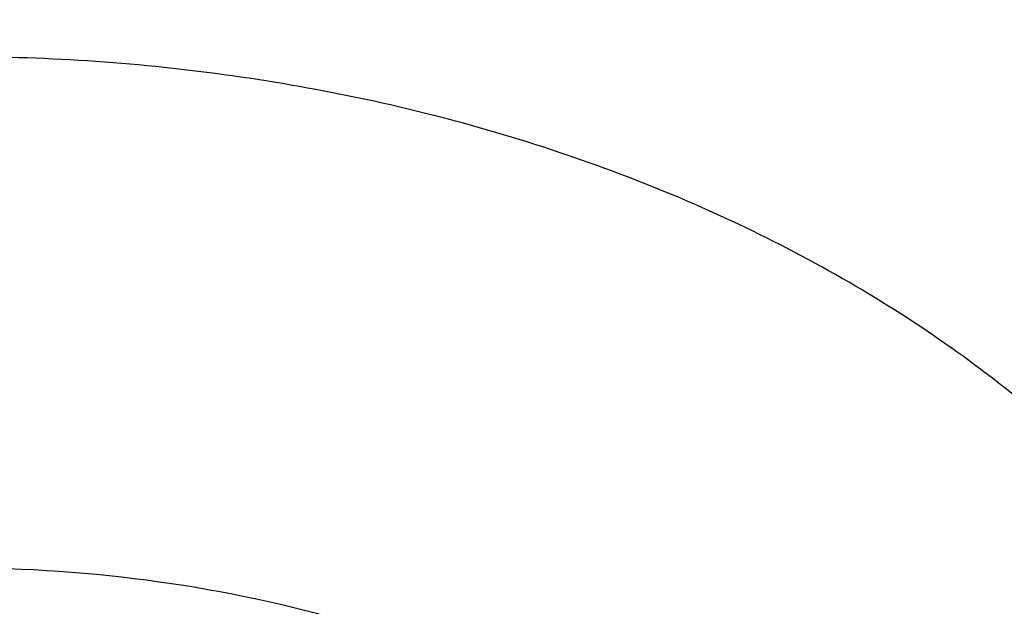
# Model space of a CAD drawing. Units: inches. Extents: x 0 to 11, y 0 to 8.5.
# Drawn here: x 5 to 5, y 6.1 to 6.1 of the extents above; entities that cross this region are included whole.
import ezdxf

# ---------------------------------------------------------------- set-up
doc = ezdxf.new("R2010")
doc.units = ezdxf.units.IN
doc.header["$LTSCALE"] = 0.605
doc.header["$MEASUREMENT"] = 0
doc.layers.get('0').update_dxf_attribs({"linetype": 'CONTINUOUS'})

msp = doc.modelspace()

# ---------------------------------------------------------------- linework, layer by layer
at = {"color": 7, "linetype": 'CONTINUOUS'}
for points, knots in [([(5.0157608696, 6.9232823039), (5.028234114, 6.9232823039), (5.053167766, 6.9228497693), (5.0904840522, 6.9209045337), (5.127621118, 6.9176676614), (5.1644890674, 6.9131469218), (5.2009994061, 6.9073531651), (5.2370643013, 6.9003002916), (5.2725970477, 6.8920052233), (5.3075122083, 6.8824878558), (5.341725837, 6.8717710103), (5.3751556758, 6.8598803794), (5.4077213505, 6.8468444561), (5.4393445634, 6.8326944698), (5.4699492769, 6.817464304), (5.4994618918, 6.8011904119), (5.5278114206, 6.7839117315), (5.5549296476, 6.765669584), (5.5807512885, 6.7465075787), (5.6052141326, 6.7264715135), (5.6282591919, 6.7056092464), (5.6498307896, 6.6839706688), (5.6698768458, 6.6616073187), (5.6883483809, 6.6385732682), (5.7024495686, 6.6187839323), (5.7128861392, 6.6026761562), (5.7202626523, 6.5905113817), (5.7272147361, 6.5782221449), (5.7337382683, 6.5658157308), (5.7398292743, 6.55329964), (5.7454840678, 6.5406814037), (5.7506992177, 6.5279686273), (5.7554715596, 6.5151689733), (5.759798195, 6.5022901599), (5.7636764945, 6.4893399557), (5.7671040994, 6.476326175), (5.7700789241, 6.4632566737), (5.7725991579, 6.4501393437), (5.7746632657, 6.4369821082), (5.7762699896, 6.4237929165), (5.7774183497, 6.410579739), (5.7781076458, 6.3973505623), (5.7783374579, 6.3841133833), (5.7781076458, 6.3708762043), (5.7774183497, 6.3576470275), (5.7762699896, 6.3444338501), (5.7746632657, 6.3312446584), (5.7725991579, 6.3180874228), (5.7700789241, 6.3049700928), (5.7671040994, 6.2919005915), (5.7636764945, 6.2788868109), (5.759798195, 6.2659366067), (5.7554715596, 6.2530577932), (5.7506992177, 6.2402581392), (5.7454840678, 6.2275453629), (5.7398292743, 6.2149271266), (5.7337382683, 6.2024110358), (5.7272147361, 6.1900046217), (5.7202626523, 6.1777153849), (5.7128861392, 6.1655506104), (5.7024495686, 6.1494428343), (5.6883483809, 6.1296534984), (5.6698768458, 6.1066194479), (5.6498307896, 6.0842560978), (5.6282591919, 6.0626175201), (5.6052141326, 6.0417552531), (5.5807512885, 6.0217191879), (5.5549296476, 6.0025571826), (5.5278114206, 5.9843150351), (5.4994618918, 5.9670363547), (5.4699492769, 5.9507624626), (5.4393445634, 5.9355322967), (5.4077213505, 5.9213823104), (5.3751556758, 5.9083463872), (5.341725837, 5.8964557562), (5.3075122083, 5.8857389108), (5.2725970477, 5.8762215433), (5.2370643013, 5.867926475), (5.2009994061, 5.8608736015), (5.1644890674, 5.8550798448), (5.127621118, 5.8505591052), (5.0904840522, 5.8473222329), (5.053167766, 5.8453769972), (5.028234114, 5.8449444626), (5.0157608696, 5.8449444626)], [0, 0, 0, 0, 0.0181685267, 0.0363151921, 0.0544182582, 0.0724562574, 0.0904081185, 0.1082533016, 0.1259719334, 0.1435449447, 0.1609542092, 0.1781826849, 0.1952145575, 0.2120353864, 0.2286322531, 0.2449939114, 0.2611109388, 0.2769758887, 0.2925834408, 0.3079305496, 0.3230165847, 0.3378434635, 0.3524157672, 0.3667408373, 0.3808288445, 0.3877886713, 0.3946943608, 0.4015479873, 0.4083517992, 0.415108216, 0.4218198237, 0.4284893696, 0.4351197556, 0.4417140302, 0.4482753801, 0.4548071198, 0.4613126812, 0.467795601, 0.4742595078, 0.4807081085, 0.4871451731, 0.49357452, 0.5, 0.50642548, 0.5128548269, 0.5192918915, 0.5257404922, 0.532204399, 0.5386873188, 0.5451928802, 0.5517246199, 0.5582859698, 0.5648802444, 0.5715106304, 0.5781801763, 0.584891784, 0.5916482008, 0.5984520127, 0.6053056392, 0.6122113287, 0.6191711555, 0.6332591627, 0.6475842328, 0.6621565365, 0.6769834153, 0.6920694504, 0.7074165592, 0.7230241113, 0.7388890612, 0.7550060886, 0.7713677469, 0.7879646136, 0.8047854425, 0.8218173151, 0.8390457908, 0.8564550553, 0.8740280666, 0.8917466984, 0.9095918815, 0.9275437426, 0.9455817418, 0.9636848079, 0.9818314733, 1, 1, 1, 1]), ([(5.0157608696, 6.920664287), (5.0281735482, 6.920664287), (5.0529861311, 6.9202338527), (5.0901212224, 6.9182980624), (5.1270779635, 6.9150769073), (5.163766895, 6.9105781187), (5.2000999521, 6.9048124945), (5.2359897287, 6.8977938673), (5.2713499405, 6.889539077), (5.3060955652, 6.8800679225), (5.3401430644, 6.8694031144), (5.3734105795, 6.8575702202), (5.4058181266, 6.8445975949), (5.4372877881, 6.830516316), (5.4677438958, 6.8153601025), (5.4971132077, 6.7991652308), (5.525325081, 6.7819704497), (5.5523116314, 6.7638168796), (5.5780078914, 6.7447479184), (5.6023519524, 6.7248091414), (5.6252851129, 6.7040481743), (5.6467519665, 6.682514666), (5.6667006859, 6.6602599046), (5.6850825297, 6.6373376994), (5.6991152469, 6.6176444537), (5.7095011411, 6.6016148913), (5.7168418364, 6.5895091847), (5.7237601634, 6.5772796202), (5.7302520196, 6.5649334473), (5.7363134497, 6.5524781304), (5.7419407855, 6.5399211638), (5.7471306125, 6.5272701163), (5.7518797815, 6.5145326129), (5.7561854083, 6.5017163346), (5.7600448762, 6.488829012), (5.7634558377, 6.4758784218), (5.7664162177, 6.4628723814), (5.7689242141, 6.4498187446), (5.7709782994, 6.436725396), (5.7725772216, 6.4236002464), (5.7737200057, 6.4104512276), (5.7744059548, 6.3972862872), (5.774634651, 6.3841133833), (5.7744059548, 6.3709404794), (5.7737200057, 6.357775539), (5.7725772216, 6.3446265201), (5.7709782994, 6.3315013705), (5.7689242141, 6.318408022), (5.7664162177, 6.3053543851), (5.7634558377, 6.2923483448), (5.7600448762, 6.2793977546), (5.7561854083, 6.266510432), (5.7518797815, 6.2536941536), (5.7471306125, 6.2409566503), (5.7419407855, 6.2283056028), (5.7363134497, 6.2157486362), (5.7302520196, 6.2032933192), (5.7237601634, 6.1909471464), (5.7168418364, 6.1787175819), (5.7095011411, 6.1666118752), (5.6991152469, 6.1505823129), (5.6850825297, 6.1308890672), (5.6667006859, 6.107966862), (5.6467519665, 6.0857121006), (5.6252851129, 6.0641785923), (5.6023519524, 6.0434176252), (5.5780078914, 6.0234788482), (5.5523116314, 6.0044098869), (5.525325081, 5.9862563169), (5.4971132077, 5.9690615358), (5.4677438958, 5.9528666641), (5.4372877881, 5.9377104506), (5.4058181266, 5.9236291717), (5.3734105795, 5.9106565463), (5.3401430644, 5.8988236522), (5.3060955652, 5.888158844), (5.2713499405, 5.8786876896), (5.2359897287, 5.8704328992), (5.2000999521, 5.863414272), (5.163766895, 5.8576486478), (5.1270779635, 5.8531498593), (5.0901212224, 5.8499287042), (5.0529861311, 5.8479929139), (5.0281735482, 5.8475624795), (5.0157608696, 5.8475624795)], [0, 0, 0, 0, 0.0181685267, 0.0363151921, 0.0544182582, 0.0724562574, 0.0904081185, 0.1082533016, 0.1259719334, 0.1435449447, 0.1609542092, 0.1781826849, 0.1952145575, 0.2120353864, 0.2286322531, 0.2449939114, 0.2611109388, 0.2769758887, 0.2925834408, 0.3079305496, 0.3230165847, 0.3378434635, 0.3524157672, 0.3667408373, 0.3808288445, 0.3877886713, 0.3946943608, 0.4015479873, 0.4083517992, 0.415108216, 0.4218198237, 0.4284893696, 0.4351197556, 0.4417140302, 0.4482753801, 0.4548071198, 0.4613126812, 0.467795601, 0.4742595078, 0.4807081085, 0.4871451731, 0.49357452, 0.5, 0.50642548, 0.5128548269, 0.5192918915, 0.5257404922, 0.532204399, 0.5386873188, 0.5451928802, 0.5517246199, 0.5582859698, 0.5648802444, 0.5715106304, 0.5781801763, 0.5848917841, 0.5916482008, 0.5984520127, 0.6053056392, 0.6122113288, 0.6191711555, 0.6332591627, 0.6475842328, 0.6621565365, 0.6769834153, 0.6920694504, 0.7074165592, 0.7230241114, 0.7388890612, 0.7550060886, 0.7713677469, 0.7879646136, 0.8047854425, 0.8218173151, 0.8390457908, 0.8564550553, 0.8740280666, 0.8917466984, 0.9095918815, 0.9275437426, 0.9455817418, 0.9636848079, 0.9818314734, 1, 1, 1, 1]), ([(5.0157608696, 5.9061314682), (5.0273753008, 5.9061314682), (5.0505922101, 5.9065342217), (5.0853391786, 5.9083455233), (5.1199192662, 5.9113595287), (5.1542487666, 5.9155690045), (5.1882452786, 5.9209638472), (5.2218270171, 5.9275311123), (5.2549132463, 5.9352550454), (5.2874244122, 5.9441171188), (5.3192823486, 5.9540960824), (5.3504104604, 5.9651680151), (5.3807339084, 5.9773063824), (5.4101797854, 5.9904821072), (5.4386772887, 6.0046636395), (5.4661578878, 6.0198170333), (5.4925554816, 6.0359060344), (5.5178065518, 6.0528921654), (5.5418503096, 6.070734819), (5.5646288262, 6.0893913523), (5.5860871766, 6.1088172007), (5.6061735168, 6.128965909), (5.6248393526, 6.1497894875), (5.6420390771, 6.171237587), (5.6551693632, 6.1896643785), (5.6648873504, 6.2046630945), (5.6717559724, 6.2159902944), (5.678229388, 6.227433387), (5.6843037588, 6.238985589), (5.689975384, 6.2506399162), (5.6952408313, 6.2623893557), (5.7000969055, 6.2742268261), (5.7045406598, 6.2861451925), (5.7085693954, 6.298137268), (5.7121806643, 6.3101958189), (5.7153722703, 6.3223135686), (5.7181422715, 6.3344832026), (5.7204889809, 6.3466973721), (5.7224109695, 6.3589486997), (5.7239070662, 6.3712297831), (5.724976359, 6.3835332008), (5.7256181958, 6.3958515161), (5.725832185, 6.4081772828), (5.7256181958, 6.4205030495), (5.724976359, 6.4328213648), (5.7239070662, 6.4451247825), (5.7224109695, 6.4574058659), (5.7204889809, 6.4696571935), (5.7181422715, 6.481871363), (5.7153722703, 6.494040997), (5.7121806643, 6.5061587467), (5.7085693954, 6.5182172976), (5.7045406598, 6.5302093731), (5.7000969055, 6.5421277395), (5.6952408313, 6.5539652099), (5.689975384, 6.5657146494), (5.6843037588, 6.5773689766), (5.678229388, 6.5889211786), (5.6717559724, 6.6003642712), (5.6648873504, 6.6116914711), (5.6551693632, 6.6266901871), (5.6420390771, 6.6451169786), (5.6248393526, 6.6665650781), (5.6061735168, 6.6873886566), (5.5860871766, 6.7075373649), (5.5646288262, 6.7269632133), (5.5418503096, 6.7456197466), (5.5178065518, 6.7634624002), (5.4925554816, 6.7804485312), (5.4661578878, 6.7965375323), (5.4386772887, 6.8116909261), (5.4101797854, 6.8258724584), (5.3807339084, 6.8390481832), (5.3504104604, 6.8511865505), (5.3192823486, 6.8622584832), (5.2874244122, 6.8722374468), (5.2549132463, 6.8810995202), (5.2218270171, 6.8888234533), (5.1882452786, 6.8953907184), (5.1542487666, 6.9007855611), (5.1199192662, 6.9049950369), (5.0853391786, 6.9080090423), (5.0505922101, 6.9098203439), (5.0273753008, 6.9102230974), (5.0157608696, 6.9102230974)], [0, 0, 0, 0, 0.0181685272, 0.0363151928, 0.0544182589, 0.0724562581, 0.0904081192, 0.1082533022, 0.125971934, 0.1435449453, 0.1609542098, 0.1781826854, 0.195214558, 0.2120353868, 0.2286322535, 0.2449939118, 0.2611109392, 0.276975889, 0.2925834412, 0.3079305499, 0.323016585, 0.3378434638, 0.3524157674, 0.3667408375, 0.3808288447, 0.3877886714, 0.394694361, 0.4015479875, 0.4083517993, 0.4151082161, 0.4218198238, 0.4284893698, 0.4351197557, 0.4417140303, 0.4482753801, 0.4548071199, 0.4613126813, 0.4677956011, 0.4742595079, 0.4807081085, 0.4871451731, 0.49357452, 0.5, 0.50642548, 0.5128548269, 0.5192918915, 0.5257404921, 0.5322043989, 0.5386873187, 0.5451928801, 0.5517246199, 0.5582859697, 0.5648802443, 0.5715106302, 0.5781801762, 0.5848917839, 0.5916482007, 0.5984520125, 0.605305639, 0.6122113286, 0.6191711553, 0.6332591625, 0.6475842326, 0.6621565362, 0.676983415, 0.6920694501, 0.7074165588, 0.723024111, 0.7388890608, 0.7550060882, 0.7713677465, 0.7879646132, 0.804785442, 0.8218173146, 0.8390457902, 0.8564550547, 0.874028066, 0.8917466978, 0.9095918808, 0.9275437419, 0.9455817411, 0.9636848072, 0.9818314728, 1, 1, 1, 1]), ([(5.0157608696, 6.8596329536), (5.0344835043, 6.8596329536), (5.0625572654, 6.8587932036), (5.0998364341, 6.8559925872), (5.1276276626, 6.8530591032), (5.1552180202, 6.849296516), (5.1825586807, 6.8447115233), (5.2096005092, 6.8393123339), (5.2362951088, 6.8331086005), (5.2625946519, 6.8261114163), (5.288452034, 6.8183332901), (5.3138209393, 6.8097881244), (5.3386559284, 6.8004911897), (5.3629125174, 6.7904590961), (5.3865472577, 6.7797097628), (5.409517812, 6.7682623852), (5.431783029, 6.7561373994), (5.4533030157, 6.7433564456), (5.474039206, 6.7299423283), (5.4939544277, 6.7159189753), (5.5130129663, 6.7013113956), (5.5311806253, 6.6861456352), (5.5484247839, 6.6704487322), (5.5647144523, 6.6542486709), (5.5800203228, 6.6375743359), (5.5943148197, 6.6204554647), (5.6075721459, 6.6029226016), (5.619768328, 6.5850070504), (5.6308812596, 6.5667408269), (5.6408907445, 6.5481566118), (5.6497785376, 6.5292877012), (5.6575283869, 6.5101679562), (5.6641260741, 6.4908317493), (5.6695594547, 6.4713139069), (5.6738184955, 6.4516496469), (5.6768953098, 6.4318745117), (5.6787841865, 6.412024295), (5.6794816138, 6.3921349633), (5.6789862938, 6.3722425746), (5.6772991484, 6.3523831942), (5.674423315, 6.3325928101), (5.6703641333, 6.3129072506), (5.6651291234, 6.2933621062), (5.6587279568, 6.2739926546), (5.6511724231, 6.2548337931), (5.6424763917, 6.2359199753), (5.6326557728, 6.2172851527), (5.6217284766, 6.198962721), (5.6097143718, 6.1809854685), (5.5966352439, 6.1633855271), (5.5825147529, 6.1461943247), (5.5673783899, 6.1294425375), (5.5512534325, 6.1131600432), (5.5341688982, 6.097375874), (5.5161554955, 6.0821181702), (5.4972455724, 6.0674141335), (5.4774730623, 6.0532899811), (5.4568734268, 6.0397709009), (5.4354835951, 6.0268810071), (5.4133419031, 6.0146432978), (5.3904880176, 6.0030796112), (5.3669629061, 5.9922105982), (5.3428086167, 5.9820556369), (5.3180687687, 5.9726329793), (5.301290295, 5.9668765834), (5.292816594, 5.9641231869)], [0, 0, 0, 0, 0.0371788162, 0.0557287095, 0.0742288884, 0.0926631317, 0.1110155191, 0.1292705076, 0.1474130088, 0.1654284667, 0.1833029363, 0.2010231641, 0.2185766685, 0.2359518227, 0.2531379376, 0.2701253467, 0.2869054911, 0.3034710059, 0.3198158065, 0.335935174, 0.3518258408, 0.3674860722, 0.3829157458, 0.3981164249, 0.4130914239, 0.4278458651, 0.4423867208, 0.4567228402, 0.4708649562, 0.4848256685, 0.4986193993, 0.5122623187, 0.5257722368, 0.5391684607, 0.5524716176, 0.5657034433, 0.5788865411, 0.5920441166, 0.6051996934, 0.6183768205, 0.6315987774, 0.644888289, 0.6582672557, 0.6717565083, 0.6853755912, 0.6991425791, 0.7130739286, 0.7271843643, 0.7414867986, 0.7559922826, 0.770709985, 0.7856471948, 0.8008093451, 0.8162000531, 0.8318211746, 0.8476728677, 0.8637536657, 0.8800605549, 0.8965890566, 0.9133333114, 0.9302861655, 0.9474392562, 0.9647830987, 0.9823071713, 1, 1, 1, 1]), ([(5.740268524, 6.5184903949), (5.7419692231, 6.5136627043), (5.7451794656, 6.5039694954), (5.74942241, 6.4892948198), (5.7530751406, 6.4745404634), (5.7561345857, 6.4597185973), (5.7585982746, 6.4448411104), (5.7604641868, 6.4299200323), (5.7617308021, 6.4149674086), (5.7623970833, 6.3999953195), (5.7624624853, 6.3850158614), (5.7619269566, 6.370041138), (5.7607909326, 6.3550832487), (5.7590553435, 6.340154277), (5.7567216078, 6.3252662805), (5.7537916293, 6.3104312798), (5.7502678016, 6.2956612471), (5.7461529969, 6.2809680969), (5.741450567, 6.2663636758), (5.7361643413, 6.2518597513), (5.7302986161, 6.2374680048), (5.7238581571, 6.2232000199), (5.7168481913, 6.2090672741), (5.7092743997, 6.195081132), (5.7011429177, 6.1812528322), (5.6924603266, 6.167593486), (5.6832336365, 6.1541140532), (5.6734703365, 6.140825389), (5.6631781793, 6.1277380234), (5.6486905049, 6.1104863007), (5.6292792459, 6.0894823035), (5.6041328302, 6.0653768578), (5.5770976148, 6.0423204114), (5.5482613526, 6.0203870583), (5.5177166373, 5.9996463635), (5.4855616635, 5.980164399), (5.4518996561, 5.962003194), (5.4168386407, 5.9452206289), (5.3804910934, 5.9298702207), (5.3429735995, 5.9160009524), (5.3044064888, 5.9036571068), (5.2649134557, 5.8928781165), (5.2246211737, 5.8836984307), (5.1836588643, 5.8761473996), (5.1421579853, 5.8702491741), (5.1002514271, 5.8660226229), (5.0580745191, 5.8634812697), (5.0298718795, 5.8629160726), (5.0157608696, 5.8629160726)], [0, 0, 0, 0, 0.013487367, 0.0268984887, 0.0402425157, 0.0535289546, 0.0667676226, 0.0799685974, 0.0931421651, 0.1062987645, 0.1194489291, 0.1326032289, 0.1457722106, 0.1589663383, 0.1721959363, 0.1854711324, 0.1988018045, 0.2121975309, 0.2256675436, 0.2392206858, 0.2528653745, 0.2666095671, 0.2804607333, 0.2944258313, 0.3085112884, 0.3227229868, 0.3370662532, 0.3515458512, 0.3661659797, 0.380930272, 0.4108995036, 0.4414752673, 0.4726668819, 0.5044754405, 0.5368942695, 0.5699094366, 0.6035002867, 0.6376399921, 0.6722961065, 0.7074311163, 0.7430029853, 0.7789656891, 0.8152697408, 0.8518627064, 0.8886897105, 0.9256939346, 0.9628171108, 1, 1, 1, 1]), ([(4.3702709104, 6.3929522181), (4.3702709104, 6.3892178669), (4.3704006205, 6.3817462727), (4.3709841415, 6.3705473), (4.3719562784, 6.3593617334), (4.3733164414, 6.3481965068), (4.3750637995, 6.3370583233), (4.3771972887, 6.3259539241), (4.3797156095, 6.3148900134), (4.3826172287, 6.3038732729), (4.3859003807, 6.2929103525), (4.3895630688, 6.2820078675), (4.3936030671, 6.2711723946), (4.3980179221, 6.2604104674), (4.4028049545, 6.2497285728), (4.407961261, 6.2391331475), (4.4134837164, 6.2286305734), (4.4193689742, 6.2182271763), (4.4256134761, 6.2079292133), (4.4322134263, 6.1977429034), (4.4391649005, 6.1876742949), (4.4489368874, 6.1743595918), (4.4620228422, 6.1580411839), (4.4761035748, 6.1423328566), (4.4880046777, 6.130069778), (4.5004348087, 6.1179122226), (4.5167627864, 6.1031307686), (4.5374714571, 6.0861695544), (4.5593306748, 6.0699480146), (4.582287437, 6.0545052453), (4.6062865707, 6.0398780743), (4.6312703029, 6.0261015068), (4.6571785458, 6.0132084971), (4.6839489935, 6.0012299085), (4.711517277, 5.9901944235), (4.7398171131, 5.980128478), (4.7687804624, 5.9710561949), (4.7983376894, 5.9629993227), (4.8284177296, 5.9559771804), (4.8589482592, 5.9500066112), (4.889855869, 5.9451019399), (4.9210662403, 5.9412749343), (4.9525043241, 5.9385347785), (4.9840945223, 5.9368880501), (5.0157608695, 5.9363387012), (5.0474272168, 5.9368880501), (5.0790174149, 5.9385347785), (5.1104554987, 5.9412749343), (5.14166587, 5.9451019399), (5.1725734798, 5.9500066112), (5.2031040095, 5.9559771804), (5.2331840496, 5.9629993227), (5.2627412767, 5.9710561949), (5.2917046259, 5.980128478), (5.320004462, 5.9901944235), (5.3475727456, 6.0012299084), (5.3743431933, 6.0132084971), (5.4002514362, 6.0261015068), (5.4252351684, 6.0398780743), (5.4492343021, 6.0545052453), (5.4721910643, 6.0699480145), (5.494050282, 6.0861695543), (5.5147589526, 6.1031307686), (5.5310869304, 6.1179122225), (5.5435170615, 6.130069778), (5.5554181643, 6.1423328565), (5.5694988969, 6.1580411839), (5.5825848517, 6.1743595917), (5.5923568386, 6.1876742949), (5.5993083128, 6.1977429034), (5.605908263, 6.2079292133), (5.6121527649, 6.2182271763), (5.6180380227, 6.2286305733), (5.6235604781, 6.2391331474), (5.6287167845, 6.2497285727), (5.633503817, 6.2604104673), (5.637918672, 6.2711723946), (5.6419586704, 6.2820078675), (5.6456213584, 6.2929103524), (5.6489045104, 6.3038732728), (5.6518061296, 6.3148900133), (5.6543244504, 6.3259539241), (5.6564579396, 6.3370583233), (5.6582052978, 6.3481965068), (5.6595654607, 6.3593617334), (5.6605375977, 6.3705472999), (5.6611211186, 6.3817462727), (5.6612508287, 6.3892178669), (5.6612508287, 6.3929522181)], [0, 0, 0, 0, 0.0064254481, 0.0128547555, 0.0192917866, 0.0257403516, 0.0322042232, 0.0386871076, 0.0451926335, 0.0517243376, 0.0582856517, 0.0648798903, 0.0715102401, 0.0781797496, 0.0848913207, 0.0916477006, 0.0984514754, 0.1053050645, 0.1122107165, 0.1191705053, 0.126186328, 0.1332599036, 0.1475848956, 0.1621571198, 0.1695389849, 0.176985177, 0.1920711299, 0.2074181549, 0.223025622, 0.2388904852, 0.2550074247, 0.2713689937, 0.2879657698, 0.3047865069, 0.3218182866, 0.3390466683, 0.3564558378, 0.3740287532, 0.3917472883, 0.4095923739, 0.4275441371, 0.445582038, 0.4636850052, 0.4818315701, 0.5, 0.5181684298, 0.5363149948, 0.5544179619, 0.5724558628, 0.5904076261, 0.6082527117, 0.6259712468, 0.6435441622, 0.6609533317, 0.6781817133, 0.695213493, 0.7120342302, 0.7286310063, 0.7449925753, 0.7611095148, 0.776974378, 0.792581845, 0.8079288701, 0.823014823, 0.8304610151, 0.8378428802, 0.8524151043, 0.8667400964, 0.8738136719, 0.8808294947, 0.8877892835, 0.8946949354, 0.9015485246, 0.9083522993, 0.9151086792, 0.9218202503, 0.9284897599, 0.9351201097, 0.9417143483, 0.9482756623, 0.9548073665, 0.9613128924, 0.9677957768, 0.9742596484, 0.9807082134, 0.9871452445, 0.9935745519, 1, 1, 1, 1]), ([(5.6611891752, 6.3929495442), (5.6611891752, 6.3892155497), (5.6610594775, 6.3817446692), (5.6604760123, 6.3705467661), (5.6595039682, 6.3593622679), (5.6581439351, 6.3481981077), (5.6563967439, 6.337060988), (5.6542634584, 6.3259576495), (5.6517453782, 6.3148947955), (5.6488440362, 6.3038791072), (5.6455611978, 6.2929172339), (5.6418988595, 6.2820157903), (5.637859247, 6.2711813523), (5.6334448136, 6.260420453), (5.6286582384, 6.2497395787), (5.6235024246, 6.2391451654), (5.6179804967, 6.2286435945), (5.6120958011, 6.2182411911), (5.6058518955, 6.2079442117), (5.5992525756, 6.1977588749), (5.5923017653, 6.187691228), (5.5825307118, 6.1743777966), (5.5694460072, 6.1580609471), (5.5553666193, 6.1423541203), (5.543466653, 6.1300922131), (5.5310377091, 6.117935819), (5.5147112913, 6.1031557767), (5.4940045987, 6.0861961824), (5.4721474685, 6.0699761923), (5.449192899, 6.0545348981), (5.4251960579, 6.0399091236), (5.4002147118, 6.0261338723), (5.3743089433, 6.0132420945), (5.3475410528, 6.0012646494), (5.3199754025, 5.9902302185), (5.2916782692, 5.980165235), (5.2627176865, 5.9710938183), (5.2331632827, 5.963037715), (5.2030861154, 5.9560162439), (5.1725585018, 5.9500462454), (5.1416538442, 5.9451420419), (5.1104464541, 5.9413154018), (5.079011373, 5.9385755083), (5.0474241922, 5.9369289369), (5.0157608695, 5.93637964), (4.9840975469, 5.9369289369), (4.952510366, 5.9385755083), (4.9210752849, 5.9413154018), (4.8898678948, 5.9451420419), (4.8589632372, 5.9500462454), (4.8284356236, 5.9560162439), (4.7983584564, 5.9630377151), (4.7688040526, 5.9710938183), (4.7398434698, 5.980165235), (4.7115463365, 5.9902302185), (4.6839806862, 6.0012646495), (4.6572127958, 6.0132420945), (4.6313070273, 6.0261338724), (4.6063256812, 6.0399091237), (4.5823288401, 6.0545348981), (4.5593742705, 6.0699761924), (4.5375171404, 6.0861961824), (4.5168104479, 6.1031557767), (4.50048403, 6.117935819), (4.4880550861, 6.1300922131), (4.4761551198, 6.1423541203), (4.4620757319, 6.1580609472), (4.4489910273, 6.1743777966), (4.4392199739, 6.1876912281), (4.4322691635, 6.1977588749), (4.4256698436, 6.2079442117), (4.419425938, 6.2182411911), (4.4135412424, 6.2286435945), (4.4080193146, 6.2391451654), (4.4028635008, 6.2497395787), (4.3980769256, 6.260420453), (4.3936624922, 6.2711813523), (4.3896228796, 6.2820157903), (4.3859605413, 6.2929172339), (4.3826777029, 6.3038791072), (4.3797763609, 6.3148947955), (4.3772582808, 6.3259576495), (4.3751249953, 6.337060988), (4.373377804, 6.3481981077), (4.3720177709, 6.3593622679), (4.3710457268, 6.3705467661), (4.3704622616, 6.3817446692), (4.3703325639, 6.3892155497), (4.3703325639, 6.3929495442)], [0, 0, 0, 0, 0.0064254481, 0.0128547555, 0.0192917866, 0.0257403516, 0.0322042233, 0.0386871077, 0.0451926336, 0.0517243377, 0.0582856517, 0.0648798904, 0.0715102402, 0.0781797497, 0.0848913208, 0.0916477007, 0.0984514754, 0.1053050645, 0.1122107165, 0.1191705053, 0.1261863281, 0.1332599037, 0.1475848957, 0.1621571199, 0.169538985, 0.1769851772, 0.1920711299, 0.207418155, 0.2230256221, 0.2388904853, 0.2550074247, 0.2713689938, 0.2879657699, 0.304786507, 0.3218182867, 0.3390466683, 0.3564558379, 0.3740287532, 0.3917472884, 0.4095923741, 0.4275441372, 0.445582038, 0.4636850052, 0.4818315702, 0.5, 0.5181684299, 0.5363149948, 0.554417962, 0.5724558628, 0.590407626, 0.6082527117, 0.6259712468, 0.6435441622, 0.6609533317, 0.6781817134, 0.695213493, 0.7120342301, 0.7286310063, 0.7449925753, 0.7611095148, 0.776974378, 0.7925818451, 0.8079288701, 0.8230148229, 0.830461015, 0.8378428801, 0.8524151043, 0.8667400963, 0.8738136719, 0.8808294947, 0.8877892835, 0.8946949355, 0.9015485246, 0.9083522993, 0.9151086792, 0.9218202503, 0.9284897598, 0.9351201096, 0.9417143483, 0.9482756623, 0.9548073664, 0.9613128923, 0.9677957767, 0.9742596483, 0.9807082134, 0.9871452445, 0.9935745519, 1, 1, 1, 1]), ([(5.0157608696, 5.8412832974), (5.0284054068, 5.8412832974), (5.0536817616, 5.8417227061), (5.0915114589, 5.8436988883), (5.1291608073, 5.8469873872), (5.1665393502, 5.851580508), (5.2035580643, 5.8574675155), (5.2401286088, 5.8646346635), (5.276163798, 5.8730652384), (5.3115777408, 5.8827396131), (5.3462860633, 5.8936353025), (5.3802060967, 5.9057270385), (5.4132570669, 5.9189868374), (5.4453602693, 5.9333840899), (5.4764392318, 5.9488856378), (5.5064198795, 5.9654558803), (5.5352306225, 5.9830568159), (5.5628026708, 6.0016482974), (5.5890694515, 6.0211875119), (5.6099039327, 6.0382934813), (5.6258483961, 6.0524118981), (5.6373935344, 6.06316564), (5.6485667986, 6.0741210079), (5.6628998665, 6.0889269298), (5.679867372, 6.1079038805), (5.6956408782, 6.1276244763), (5.7074269332, 6.1437248839), (5.7158165922, 6.1559081439), (5.7237852739, 6.1682390847), (5.731327903, 6.1807105216), (5.7384395349, 6.193315022), (5.7451154888, 6.2060450624), (5.7513513201, 6.2188929874), (5.7571428389, 6.2318510203), (5.7624861141, 6.2449112627), (5.7673774818, 6.2580656977), (5.7718135543, 6.2713061926), (5.7757912314, 6.2846245035), (5.7793077064, 6.298012281), (5.7823604759, 6.3114610783), (5.7849473509, 6.3249623567), (5.7870664632, 6.3385075028), (5.7887162721, 6.3520878151), (5.7898955715, 6.3656946058), (5.7906034994, 6.3793188763), (5.7907608696, 6.3884088669), (5.7907608696, 6.3929522181)], [0, 0, 0, 0, 0.036146622, 0.0722505627, 0.1082694012, 0.1441612701, 0.1798851171, 0.2154009831, 0.2506702785, 0.2856560629, 0.3203233277, 0.3546392798, 0.3885736305, 0.4220988837, 0.455190628, 0.4878278269, 0.5199931081, 0.5516730473, 0.5828584432, 0.6135445792, 0.6287014186, 0.6437338585, 0.6586426743, 0.6734289609, 0.702637292, 0.7313766725, 0.7455781907, 0.7596706479, 0.7736574471, 0.7875423165, 0.8013293055, 0.8150227772, 0.8286274005, 0.84214814, 0.8555902441, 0.8689592316, 0.8822608768, 0.8955011922, 0.90868641, 0.9218229626, 0.9349174603, 0.9479766689, 0.9610074859, 0.9740169159, 0.9870120359, 1, 1, 1, 1]), ([(4.3777213025, 6.392337109), (4.3777213025, 6.3886458606), (4.3778495155, 6.3812605052), (4.3784263013, 6.3701907936), (4.3793872176, 6.3591343333), (4.3807316813, 6.3480979783), (4.382458871, 6.3370883542), (4.3845677351, 6.3261121245), (4.3870569887, 6.315175916), (4.3899251168, 6.3042863332), (4.3931703738, 6.2934499493), (4.3967907864, 6.2826733033), (4.4007841542, 6.2719628959), (4.4051480521, 6.2613251853), (4.4098798315, 6.2507665835), (4.4149766225, 6.240293453), (4.4204353364, 6.2299121021), (4.4262526652, 6.2196287834), (4.4324250917, 6.2094496818), (4.4389488639, 6.1993809447), (4.4458201027, 6.1894285504), (4.455479299, 6.1762675286), (4.4684142124, 6.1601374712), (4.4823324222, 6.1446104531), (4.49409616, 6.1324889179), (4.5063828198, 6.1204716878), (4.5225223359, 6.1058608446), (4.5429919823, 6.0890954005), (4.5645988962, 6.0730610937), (4.5872906863, 6.0577965684), (4.6110128162, 6.043338227), (4.6357081806, 6.0297206721), (4.6613173849, 6.0169764768), (4.6877788417, 6.0051361473), (4.7150289258, 5.9942280364), (4.7430021189, 5.9842782748), (4.7716311665, 5.975310706), (4.8008472372, 5.9673468274), (4.8305800869, 5.9604057367), (4.8607582263, 5.9545040816), (4.8913090933, 5.9496560205), (4.9221592273, 5.945873187), (4.9532344456, 5.9431646593), (4.9844600225, 5.9415369376), (5.0157608696, 5.9409939289), (5.0470617166, 5.9415369376), (5.0782872935, 5.9431646593), (5.1093625119, 5.945873187), (5.1402126459, 5.9496560205), (5.1707635129, 5.9545040816), (5.2009416523, 5.9604057367), (5.2306745019, 5.9673468274), (5.2598905726, 5.975310706), (5.2885196202, 5.9842782748), (5.3164928134, 5.9942280364), (5.3437428974, 6.0051361473), (5.3702043542, 6.0169764768), (5.3958135585, 6.0297206721), (5.420508923, 6.043338227), (5.4442310529, 6.0577965684), (5.4669228429, 6.0730610937), (5.4885297568, 6.0890954005), (5.5089994032, 6.1058608446), (5.5251389194, 6.1204716878), (5.5374255792, 6.1324889179), (5.5491893169, 6.1446104531), (5.5631075267, 6.1601374712), (5.5760424401, 6.1762675286), (5.5857016364, 6.1894285504), (5.5925728752, 6.1993809448), (5.5990966474, 6.2094496819), (5.605269074, 6.2196287834), (5.6110864028, 6.2299121021), (5.6165451166, 6.2402934531), (5.6216419077, 6.2507665835), (5.6263736871, 6.2613251853), (5.6307375849, 6.2719628959), (5.6347309527, 6.2826733033), (5.6383513653, 6.2934499493), (5.6415966224, 6.3042863332), (5.6444647504, 6.315175916), (5.6469540041, 6.3261121245), (5.6490628681, 6.3370883543), (5.6507900579, 6.3480979783), (5.6521345216, 6.3591343333), (5.6530954379, 6.3701907936), (5.6536722236, 6.3812605052), (5.6538004366, 6.3886458606), (5.6538004366, 6.392337109)], [0, 0, 0, 0, 0.0064254481, 0.0128547555, 0.0192917866, 0.0257403516, 0.0322042233, 0.0386871076, 0.0451926336, 0.0517243377, 0.0582856517, 0.0648798904, 0.0715102402, 0.0781797497, 0.0848913208, 0.0916477007, 0.0984514754, 0.1053050645, 0.1122107165, 0.1191705053, 0.1261863281, 0.1332599037, 0.1475848957, 0.1621571199, 0.169538985, 0.1769851771, 0.1920711299, 0.2074181549, 0.223025622, 0.2388904852, 0.2550074247, 0.2713689937, 0.2879657699, 0.304786507, 0.3218182866, 0.3390466683, 0.3564558378, 0.3740287532, 0.3917472883, 0.409592374, 0.4275441372, 0.445582038, 0.4636850052, 0.4818315702, 0.5, 0.5181684298, 0.5363149948, 0.554417962, 0.5724558628, 0.590407626, 0.6082527117, 0.6259712468, 0.6435441622, 0.6609533317, 0.6781817134, 0.695213493, 0.7120342301, 0.7286310063, 0.7449925753, 0.7611095148, 0.776974378, 0.7925818451, 0.8079288701, 0.8230148229, 0.830461015, 0.8378428801, 0.8524151043, 0.8667400963, 0.8738136719, 0.8808294947, 0.8877892835, 0.8946949355, 0.9015485246, 0.9083522993, 0.9151086792, 0.9218202503, 0.9284897598, 0.9351201096, 0.9417143483, 0.9482756623, 0.9548073664, 0.9613128924, 0.9677957767, 0.9742596484, 0.9807082134, 0.9871452445, 0.9935745519, 1, 1, 1, 1]), ([(4.356391969, 6.3909468331), (4.3564151111, 6.3871424247), (4.3565932047, 6.3795310913), (4.3572554282, 6.3681244303), (4.3583123684, 6.3567325654), (4.3597633885, 6.345362509), (4.3616076072, 6.3340210502), (4.3638439076, 6.3227150156), (4.3664709351, 6.3114511932), (4.3694870992, 6.3002363478), (4.3728905748, 6.2890772116), (4.3766793039, 6.2779804809), (4.3808509969, 6.2669528125), (4.3854031346, 6.2560008193), (4.39033297, 6.2451310663), (4.3956375295, 6.2343500673), (4.4013136162, 6.2236642799), (4.4073578095, 6.213080105), (4.4137664757, 6.2026038733), (4.4205357409, 6.1922418768), (4.427661602, 6.1820002345), (4.4376737153, 6.1684575564), (4.4510722153, 6.1518612966), (4.4654787312, 6.1358869676), (4.477649501, 6.1234170888), (4.4903573274, 6.1110554044), (4.5070433937, 6.0960268839), (4.5281968657, 6.07878343), (4.5505167876, 6.0622932979), (4.573949339, 6.0465960149), (4.5984385117, 6.031728813), (4.6239256762, 6.0177270794), (4.6503498695, 6.004624126), (4.6776478918, 5.9924511485), (4.7057544639, 5.9812371366), (4.7346023775, 5.9710088083), (4.7641226539, 5.9617905428), (4.794244706, 5.9536043179), (4.8248965062, 5.9464696564), (4.8560047583, 5.9404035784), (4.8874950721, 5.9354205584), (4.9192921408, 5.9315324872), (4.9513199222, 5.9287486447), (4.9835018204, 5.9270756768), (5.0157608696, 5.9265175769), (5.0480199187, 5.9270756768), (5.0802018169, 5.9287486447), (5.1122295983, 5.9315324872), (5.1440266671, 5.9354205584), (5.1755169808, 5.9404035784), (5.206625233, 5.9464696564), (5.2372770331, 5.9536043179), (5.2673990852, 5.9617905428), (5.2969193616, 5.9710088083), (5.3257672752, 5.9812371366), (5.3538738473, 5.9924511485), (5.3811718696, 6.004624126), (5.4075960629, 6.0177270794), (5.4330832274, 6.031728813), (5.4575724001, 6.0465960149), (5.4810049515, 6.0622932979), (5.5033248735, 6.07878343), (5.5244783455, 6.0960268839), (5.5411644117, 6.1110554044), (5.5538722381, 6.1234170888), (5.5660430079, 6.1358869676), (5.5804495238, 6.1518612966), (5.5938480239, 6.1684575564), (5.6038601371, 6.1820002345), (5.6109859983, 6.1922418768), (5.6177552634, 6.2026038733), (5.6241639296, 6.213080105), (5.6302081229, 6.2236642799), (5.6358842096, 6.2343500673), (5.6411887691, 6.2451310663), (5.6461186045, 6.2560008193), (5.6506707422, 6.2669528125), (5.6548424353, 6.2779804809), (5.6586311643, 6.2890772116), (5.6620346399, 6.3002363478), (5.665050804, 6.3114511932), (5.6676778315, 6.3227150156), (5.669914132, 6.3340210502), (5.6717583506, 6.345362509), (5.6732093707, 6.3567325654), (5.6742663109, 6.3681244303), (5.6749285344, 6.3795310913), (5.675106628, 6.3871424247), (5.6751297702, 6.3909468331)], [0, 0, 0, 0, 0.0064227243, 0.0128499414, 0.0192855076, 0.0257332022, 0.0321967657, 0.0386798707, 0.0451861105, 0.0517189853, 0.058281889, 0.064878098, 0.0715107599, 0.0781828843, 0.0848973342, 0.0916568182, 0.0984638843, 0.1053209149, 0.1122301222, 0.1191935451, 0.126213047, 0.1332903142, 0.1476226176, 0.1622018533, 0.1695870426, 0.1770364115, 0.1921282053, 0.2074802575, 0.2230918235, 0.2389597705, 0.2550787173, 0.2714411805, 0.2880377243, 0.3048571097, 0.3218864455, 0.3391113356, 0.3565160264, 0.3740835506, 0.3917958693, 0.4096340113, 0.4275782109, 0.4456080432, 0.4637025577, 0.4818404114, 0.5, 0.5181595886, 0.5362974423, 0.5543919568, 0.5724217891, 0.5903659887, 0.6082041307, 0.6259164494, 0.6434839736, 0.6608886644, 0.6781135545, 0.6951428903, 0.7119622757, 0.7285588195, 0.7449212827, 0.7610402295, 0.7769081765, 0.7925197425, 0.8078717947, 0.8229635885, 0.8304129574, 0.8377981467, 0.8523773824, 0.8667096858, 0.873786953, 0.8808064549, 0.8877698778, 0.8946790851, 0.9015361157, 0.9083431818, 0.9151026658, 0.9218171157, 0.9284892401, 0.935121902, 0.941718111, 0.9482810147, 0.9548138895, 0.9613201293, 0.9678032343, 0.9742667978, 0.9807144924, 0.9871500586, 0.9935772757, 1, 1, 1, 1]), ([(5.0157608696, 5.9246982605), (5.0265471591, 5.9246982605), (5.0481086373, 5.9250722965), (5.0803780491, 5.9267544474), (5.1124924791, 5.9295535457), (5.1443741894, 5.9334628738), (5.1759466543, 5.9384730493), (5.2071339203, 5.9445720498), (5.2378610083, 5.9517452444), (5.2680540363, 5.9599754274), (5.2976404121, 5.9692428628), (5.326549002, 5.979525335), (5.3547103026, 5.9907982032), (5.3820566055, 6.0030344615), (5.4085221572, 6.0162048103), (5.4340433106, 6.0302777239), (5.458558686, 6.0452195382), (5.4820092682, 6.0609944941), (5.5043386962, 6.0775649732), (5.5254928278, 6.0948910379), (5.5421720344, 6.1099904533), (5.5548695484, 6.1224095281), (5.5670266541, 6.134936396), (5.5814102751, 6.1509826231), (5.59477772, 6.1676520538), (5.6047599109, 6.1812531675), (5.6118609173, 6.1915383604), (5.618602838, 6.2019437866), (5.6249816644, 6.2124632676), (5.630993519, 6.2230904506), (5.6366347672, 6.233818944), (5.6419019903, 6.2446422859), (5.6467919959, 6.2555539571), (5.6513018183, 6.2665473827), (5.6554287204, 6.2776159359), (5.6591701959, 6.2887529426), (5.6625239713, 6.2999516848), (5.6654880069, 6.3112054048), (5.6680604989, 6.3225073098), (5.6702398814, 6.3338505741), (5.6720248267, 6.3452283495), (5.6734142479, 6.3566337497), (5.6744072963, 6.3680599273), (5.6750033692, 6.3794997995), (5.6751358696, 6.3871321141), (5.6751358696, 6.3909467944)], [0, 0, 0, 0, 0.0363368562, 0.0726299894, 0.108835924, 0.1449117257, 0.1808152519, 0.2165054233, 0.2519424936, 0.2870883243, 0.3219066634, 0.3563634268, 0.390426986, 0.4240684602, 0.4572620127, 0.4899851506, 0.5222190295, 0.5539487561, 0.5851636901, 0.61585774, 0.6460296458, 0.6609220301, 0.6756857604, 0.7048302085, 0.7334801927, 0.7476273439, 0.7616589895, 0.775578567, 0.7893898709, 0.8030970491, 0.8167045986, 0.8302173584, 0.8436405006, 0.8569795197, 0.8702402193, 0.8834286965, 0.8965513246, 0.9096147329, 0.9226257847, 0.9355915534, 0.9485192967, 0.9614164268, 0.9742904889, 0.9871491037, 1, 1, 1, 1]), ([(4.3961584558, 6.3905132506), (4.3961584558, 6.3869286666), (4.3962829639, 6.3797567226), (4.3968430825, 6.3690068876), (4.3977762317, 6.3582699211), (4.399081845, 6.3475524789), (4.4007591249, 6.3368609952), (4.4028070501, 6.3262019408), (4.4052243728, 6.3155817511), (4.4080096217, 6.3050068399), (4.411161102, 6.2944835903), (4.4146768971, 6.2840183524), (4.4185548703, 6.273617439), (4.4227926666, 6.2632871217), (4.4273877138, 6.2530336273), (4.4323372251, 6.2428631344), (4.4376382007, 6.2327817687), (4.4432874286, 6.2227956027), (4.4492814932, 6.2129106422), (4.4556167509, 6.2031328571), (4.4622894345, 6.1934680528), (4.4716695134, 6.1806873394), (4.484230652, 6.1650233853), (4.4977466731, 6.1499450445), (4.5091704794, 6.1381737802), (4.521102097, 6.1265038069), (4.5367752367, 6.112315167), (4.5566533801, 6.0960341863), (4.5776359285, 6.080463216), (4.5996720039, 6.0656397834), (4.6227086457, 6.0515992385), (4.6466903986, 6.0383751837), (4.6715595849, 6.0259992522), (4.6972563967, 6.0145010678), (4.7237190466, 6.0039081635), (4.7508839104, 5.9942459157), (4.778685677, 5.9855374792), (4.8070575036, 5.9778037297), (4.8359311758, 5.971063212), (4.8652372705, 5.9653320945), (4.8949053225, 5.9606241263), (4.9248639935, 5.9569506036), (4.9550412446, 5.9543203425), (4.9853645095, 5.9527396566), (5.0157608696, 5.9522123395), (5.0461572296, 5.9527396566), (5.0764804945, 5.9543203425), (5.1066577457, 5.9569506036), (5.1366164167, 5.9606241263), (5.1662844686, 5.9653320945), (5.1955905634, 5.971063212), (5.2244642355, 5.9778037297), (5.2528360621, 5.9855374792), (5.2806378287, 5.9942459157), (5.3078026925, 6.0039081635), (5.3342653425, 6.0145010678), (5.3599621542, 6.0259992522), (5.3848313406, 6.0383751837), (5.4088130935, 6.0515992385), (5.4318497352, 6.0656397835), (5.4538858107, 6.080463216), (5.474868359, 6.0960341863), (5.4947465025, 6.112315167), (5.5104196421, 6.1265038069), (5.5223512598, 6.1381737802), (5.533775066, 6.1499450445), (5.5472910871, 6.1650233853), (5.5598522258, 6.1806873394), (5.5692323046, 6.1934680528), (5.5759049883, 6.2031328571), (5.5822402459, 6.2129106422), (5.5882343105, 6.2227956027), (5.5938835384, 6.2327817688), (5.5991845141, 6.2428631344), (5.6041340253, 6.2530336273), (5.6087290726, 6.2632871217), (5.6129668688, 6.273617439), (5.6168448421, 6.2840183524), (5.6203606372, 6.2944835903), (5.6235121174, 6.3050068399), (5.6262973663, 6.3155817511), (5.6287146891, 6.3262019408), (5.6307626142, 6.3368609952), (5.6324398941, 6.3475524789), (5.6337455075, 6.3582699211), (5.6346786566, 6.3690068876), (5.6352387752, 6.3797567227), (5.6353632833, 6.3869286666), (5.6353632833, 6.3905132506)], [0, 0, 0, 0, 0.006425448, 0.0128547556, 0.0192917867, 0.0257403517, 0.0322042233, 0.0386871077, 0.0451926336, 0.0517243377, 0.0582856517, 0.0648798904, 0.0715102402, 0.0781797498, 0.0848913209, 0.0916477007, 0.0984514754, 0.1053050645, 0.1122107165, 0.1191705053, 0.1261863281, 0.1332599037, 0.1475848957, 0.1621571198, 0.169538985, 0.1769851772, 0.19207113, 0.2074181549, 0.223025622, 0.2388904853, 0.2550074247, 0.2713689937, 0.2879657699, 0.304786507, 0.3218182866, 0.3390466683, 0.3564558378, 0.3740287532, 0.3917472883, 0.409592374, 0.4275441372, 0.445582038, 0.4636850052, 0.4818315702, 0.5, 0.5181684299, 0.5363149948, 0.554417962, 0.5724558628, 0.590407626, 0.6082527117, 0.6259712468, 0.6435441622, 0.6609533317, 0.6781817134, 0.695213493, 0.7120342301, 0.7286310063, 0.7449925753, 0.7611095147, 0.776974378, 0.7925818451, 0.80792887, 0.8230148228, 0.830461015, 0.8378428802, 0.8524151043, 0.8667400963, 0.8738136719, 0.8808294947, 0.8877892835, 0.8946949355, 0.9015485246, 0.9083522993, 0.9151086791, 0.9218202502, 0.9284897598, 0.9351201096, 0.9417143483, 0.9482756623, 0.9548073664, 0.9613128923, 0.9677957767, 0.9742596483, 0.9807082133, 0.9871452444, 0.993574552, 1, 1, 1, 1]), ([(5.533546033, 6.3854335609), (5.533546033, 6.3824380203), (5.5334419849, 6.3764446185), (5.5329739089, 6.3674612689), (5.532194101, 6.3584886729), (5.5311030348, 6.3495323932), (5.5297013768, 6.3405978063), (5.5279899804, 6.3316903197), (5.5259698883, 6.3228153112), (5.5236423304, 6.3139781408), (5.5210087227, 6.3051841423), (5.5180706676, 6.2964386239), (5.5148299469, 6.2877468551), (5.5112885426, 6.2791140992), (5.5074485519, 6.2705454756), (5.5019144868, 6.2591737437), (5.4942505398, 6.2451397151), (5.485687157, 6.2314936515), (5.4782821714, 6.2207682067), (5.4704434454, 6.2100876322), (5.4599464603, 6.196997722), (5.4486514765, 6.1843971449), (5.4391049081, 6.1745602155), (5.4291339742, 6.1648079307), (5.4160363505, 6.1529508642), (5.3994247175, 6.1393452842), (5.3818901634, 6.1263330406), (5.3634752048, 6.1139454943), (5.3442240994, 6.1022121866), (5.3241831898, 6.091161198), (5.303400676, 6.0808189629), (5.2819265379, 6.0712102378), (5.2598124091, 6.0623580311), (5.2371114591, 6.0542835489), (5.2138782665, 6.0470061413), (5.1901686899, 6.0405432539), (5.1660397343, 6.0349103839), (5.1415494149, 6.0301210422), (5.1167566175, 6.0261867187), (5.0917209575, 6.023116854), (5.066502636, 6.0209188155), (5.0411622946, 6.0195978786), (5.0157608696, 6.0191572137), (4.9903594446, 6.0195978786), (4.9650191032, 6.0209188155), (4.9398007816, 6.023116854), (4.9147651216, 6.0261867187), (4.8899723243, 6.0301210422), (4.8654820048, 6.0349103839), (4.8413530492, 6.0405432539), (4.8176434726, 6.0470061413), (4.79441028, 6.0542835489), (4.77170933, 6.0623580311), (4.7495952013, 6.0712102378), (4.7281210631, 6.0808189629), (4.7073385494, 6.091161198), (4.6872976398, 6.1022121866), (4.6680465343, 6.1139454943), (4.6496315757, 6.1263330406), (4.6320970216, 6.1393452842), (4.6154853886, 6.1529508642), (4.602387765, 6.1648079307), (4.592416831, 6.1745602155), (4.5828702627, 6.1843971449), (4.5715752788, 6.196997722), (4.5610782938, 6.2100876322), (4.5532395678, 6.2207682067), (4.5458345821, 6.2314936515), (4.5372711993, 6.2451397151), (4.5296072523, 6.2591737437), (4.5240731872, 6.2705454756), (4.5202331966, 6.2791140992), (4.5166917922, 6.2877468551), (4.5134510715, 6.2964386239), (4.5105130164, 6.3051841423), (4.5078794087, 6.3139781408), (4.5055518508, 6.3228153112), (4.5035317588, 6.3316903197), (4.5018203624, 6.3405978063), (4.5004187043, 6.3495323932), (4.4993276381, 6.3584886729), (4.4985478303, 6.3674612689), (4.4980797543, 6.3764446185), (4.4979757062, 6.3824380203), (4.4979757062, 6.3854335609)], [0, 0, 0, 0, 0.0064254879, 0.0128548367, 0.0192919083, 0.0257405139, 0.0322044263, 0.0386873516, 0.0451929185, 0.0517246638, 0.0582860192, 0.0648802994, 0.071510691, 0.0781802426, 0.0848918561, 0.0916482786, 0.1053041165, 0.1191681041, 0.1261839712, 0.1332575914, 0.1475826737, 0.1621549897, 0.1695369014, 0.1769831405, 0.1920691885, 0.2074163102, 0.2230238756, 0.2388888389, 0.25500588, 0.2713675522, 0.287964433, 0.3047852762, 0.3218171632, 0.3390456534, 0.3564549327, 0.374027959, 0.3917466058, 0.409591804, 0.4275436803, 0.4455816949, 0.4636847762, 0.4818314556, 0.5, 0.5181685444, 0.5363152238, 0.5544183051, 0.5724563197, 0.590408196, 0.6082533942, 0.625972041, 0.6435450673, 0.6609543466, 0.6781828368, 0.6952147238, 0.712035567, 0.7286324478, 0.74499412, 0.7611111611, 0.7769761244, 0.7925836898, 0.8079308115, 0.8230168595, 0.8304630986, 0.8378450103, 0.8524173263, 0.8667424086, 0.8738160288, 0.8808318959, 0.8946958835, 0.9083517214, 0.9151081439, 0.9218197574, 0.928489309, 0.9351197006, 0.9417139808, 0.9482753362, 0.9548070815, 0.9613126484, 0.9677955736, 0.9742594861, 0.9807080917, 0.9871451633, 0.9935745121, 1, 1, 1, 1]), ([(4.5062641652, 6.3849380868), (4.5062641652, 6.3819904974), (4.5063665478, 6.3760930351), (4.506827131, 6.3672534867), (4.5075944561, 6.3584245198), (4.508668057, 6.3496116079), (4.510047278, 6.3408200416), (4.5117312792, 6.3320551418), (4.5137190346, 6.3233222003), (4.5160093341, 6.3146264911), (4.5186007843, 6.3059732628), (4.5214918084, 6.2973677385), (4.5246806531, 6.2888151033), (4.5281653683, 6.2803205365), (4.5319438901, 6.2718890754), (4.5373893685, 6.2606993768), (4.5449306347, 6.2468899982), (4.553356939, 6.2334623743), (4.5606433892, 6.2229086174), (4.5683566367, 6.2123990125), (4.578685591, 6.1995186394), (4.58979977, 6.1871197663), (4.5991935213, 6.1774403017), (4.6090048452, 6.1678441268), (4.6218928083, 6.1561768625), (4.6382385303, 6.1427890743), (4.6554923997, 6.1299851247), (4.6736125805, 6.1177958724), (4.6925555233, 6.1062503858), (4.7122756273, 6.095376296), (4.7327254644, 6.0851996144), (4.7538558549, 6.0757447014), (4.7756159913, 6.0670341968), (4.7979535553, 6.0590889672), (4.8208148419, 6.0519280528), (4.8441448868, 6.0455686198), (4.8678875975, 6.0400259181), (4.8919858875, 6.0353132421), (4.9163818136, 6.0314418976), (4.9410167147, 6.028421174), (4.9658313533, 6.0262583205), (4.9907660585, 6.0249585282), (5.0157608696, 6.0245249171), (5.0407556806, 6.0249585282), (5.0656903858, 6.0262583205), (5.0905050245, 6.028421174), (5.1151399255, 6.0314418976), (5.1395358516, 6.0353132421), (5.1636341417, 6.0400259181), (5.1873768524, 6.0455686198), (5.2107068973, 6.0519280528), (5.2335681838, 6.0590889672), (5.2559057479, 6.0670341968), (5.2776658843, 6.0757447014), (5.2987962747, 6.0851996144), (5.3192461118, 6.095376296), (5.3389662159, 6.1062503858), (5.3579091586, 6.1177958724), (5.3760293394, 6.1299851247), (5.3932832088, 6.1427890743), (5.4096289308, 6.1561768625), (5.4225168939, 6.1678441268), (5.4323282178, 6.1774403017), (5.4417219691, 6.1871197663), (5.4528361481, 6.1995186394), (5.4631651024, 6.2123990125), (5.4708783499, 6.2229086174), (5.4781648001, 6.2334623743), (5.4865911045, 6.2468899982), (5.4941323707, 6.2606993768), (5.499577849, 6.2718890754), (5.5033563708, 6.2803205365), (5.506841086, 6.2888151033), (5.5100299307, 6.2973677385), (5.5129209549, 6.3059732628), (5.5155124051, 6.3146264911), (5.5178027045, 6.3233222003), (5.5197904599, 6.3320551418), (5.5214744611, 6.3408200416), (5.5228536821, 6.3496116079), (5.523927283, 6.3584245198), (5.5246946081, 6.3672534867), (5.5251551913, 6.3760930351), (5.5252575739, 6.3819904974), (5.5252575739, 6.3849380868)], [0, 0, 0, 0, 0.0064254878, 0.0128548368, 0.0192919083, 0.0257405139, 0.0322044264, 0.0386873516, 0.0451929185, 0.0517246638, 0.0582860192, 0.0648802994, 0.071510691, 0.0781802426, 0.0848918561, 0.0916482785, 0.1053041165, 0.1191681041, 0.1261839712, 0.1332575914, 0.1475826737, 0.1621549897, 0.1695369013, 0.1769831405, 0.1920691884, 0.2074163102, 0.2230238757, 0.2388888389, 0.25500588, 0.2713675521, 0.287964433, 0.3047852762, 0.3218171632, 0.3390456535, 0.3564549328, 0.3740279589, 0.3917466058, 0.409591804, 0.4275436804, 0.4455816949, 0.4636847762, 0.4818314556, 0.5, 0.5181685444, 0.5363152238, 0.5544183051, 0.5724563196, 0.590408196, 0.6082533942, 0.6259720411, 0.6435450672, 0.6609543465, 0.6781828368, 0.6952147238, 0.712035567, 0.7286324479, 0.74499412, 0.7611111611, 0.7769761243, 0.7925836898, 0.8079308116, 0.8230168595, 0.8304630987, 0.8378450103, 0.8524173263, 0.8667424086, 0.8738160288, 0.8808318959, 0.8946958835, 0.9083517215, 0.9151081439, 0.9218197574, 0.928489309, 0.9351197006, 0.9417139808, 0.9482753362, 0.9548070815, 0.9613126484, 0.9677955736, 0.9742594861, 0.9807080917, 0.9871451632, 0.9935745122, 1, 1, 1, 1]), ([(5.022126902, 6.0645577534), (5.0227991566, 6.0643617172), (5.0237833822, 6.0640195625), (5.0250351948, 6.0634611345), (5.0261933377, 6.0628604041), (5.0272648793, 6.0621736333), (5.0282268027, 6.0614027934), (5.0290749085, 6.0606135981), (5.0298065012, 6.0597540711), (5.0303945544, 6.0588357399), (5.030753548, 6.0581380064), (5.0310348675, 6.0574249201), (5.0312369855, 6.0567001041), (5.03135873, 6.05596751), (5.0313858689, 6.0554756826), (5.0313858693, 6.0552308244)], [0, 0, 0, 0, 0.1494091032, 0.2217564365, 0.2923260698, 0.4276641033, 0.4923910662, 0.5551193136, 0.6746931472, 0.7318714586, 0.7875092502, 0.8418425885, 0.8951521295, 0.947756081, 1, 1, 1, 1]), ([(5.0297710849, 6.0506909959), (5.0297710849, 6.0510154527), (5.0297255303, 6.0516683361), (5.0295216417, 6.0526354738), (5.0291843934, 6.0535831775), (5.0287174703, 6.0545018955), (5.02812579, 6.0553828696), (5.0274153802, 6.0562177597), (5.0265932928, 6.0569987637), (5.0256675461, 6.0577186044), (5.0246470733, 6.0583705737), (5.023541665, 6.0589485806), (5.0223618961, 6.059447207), (5.0211190398, 6.0598617624), (5.0198249694, 6.0601883353), (5.0184920494, 6.0604238377), (5.0171330189, 6.0605660388), (5.0157608696, 6.0606135898), (5.0143887202, 6.0605660388), (5.0130296898, 6.0604238377), (5.0116967698, 6.0601883353), (5.0104026993, 6.0598617624), (5.009159843, 6.059447207), (5.0079800741, 6.0589485806), (5.0068746658, 6.0583705737), (5.0058541931, 6.0577186044), (5.0049284463, 6.0569987637), (5.004106359, 6.0562177597), (5.0033959492, 6.0553828696), (5.0028042689, 6.0545018955), (5.0023373457, 6.0535831775), (5.0020000974, 6.0526354738), (5.0017962089, 6.0516683361), (5.0017506542, 6.0510154527), (5.0017506542, 6.0506909959)], [0, 0, 0, 0, 0.0257298332, 0.0517038403, 0.0781504494, 0.1052684781, 0.1332177401, 0.1621138518, 0.1920269128, 0.2229830278, 0.2549676319, 0.2879298018, 0.3217870108, 0.3564299713, 0.3917273997, 0.4275306464, 0.4636781899, 0.5, 0.5363218101, 0.5724693536, 0.6082726003, 0.6435700287, 0.6782129892, 0.7120701982, 0.7450323681, 0.7770169722, 0.8079730872, 0.8378861482, 0.8667822599, 0.8947315219, 0.9218495506, 0.9482961597, 0.9742701668, 1, 1, 1, 1]), ([(5.0260315875, 6.0482376622), (5.0260315875, 6.0484755178), (5.0260065733, 6.048833711), (5.0259242444, 6.0493049386), (5.0258085377, 6.0497760164), (5.0256015011, 6.0503578953), (5.0253182741, 6.0509151168), (5.0250474885, 6.0513466085), (5.024742322, 6.0517748848), (5.0243046284, 6.052289296), (5.0237019921, 6.0528618014), (5.0230233317, 6.053389519), (5.0222752353, 6.0538674671), (5.0214648814, 6.0542911947), (5.0205999765, 6.0546567447), (5.0193751471, 6.0550652707), (5.0177582552, 6.0554086412), (5.0157608696, 6.0555463515), (5.0137634839, 6.0554086412), (5.012146592, 6.0550652707), (5.0109217626, 6.0546567447), (5.0100568577, 6.0542911947), (5.0092465039, 6.0538674671), (5.0084984075, 6.053389519), (5.007819747, 6.0528618014), (5.0072171107, 6.052289296), (5.0067794171, 6.0517748848), (5.0064742507, 6.0513466085), (5.006203465, 6.0509151168), (5.005920238, 6.0503578953), (5.0057132014, 6.0497760164), (5.0055974947, 6.0493049386), (5.0055151658, 6.048833711), (5.0054901517, 6.0484755178), (5.0054901517, 6.0482376622)], [0, 0, 0, 0, 0.0257331423, 0.0386839359, 0.0517254278, 0.0781754127, 0.1052969091, 0.1191672756, 0.1332617758, 0.1621615798, 0.1920784645, 0.2230385323, 0.2550272231, 0.2879935989, 0.3218551293, 0.3565025109, 0.4275655277, 0.5000000002, 0.5724344726, 0.6434974892, 0.6781448708, 0.7120064012, 0.7449727768, 0.7769614677, 0.8079215354, 0.8378384201, 0.8667382241, 0.8808327244, 0.8947030908, 0.9218245873, 0.9482745721, 0.9613160641, 0.9742668577, 1, 1, 1, 1])]:
    msp.add_open_spline(points, degree=3, knots=knots, dxfattribs=at)

doc.saveas('drawing.dxf')
